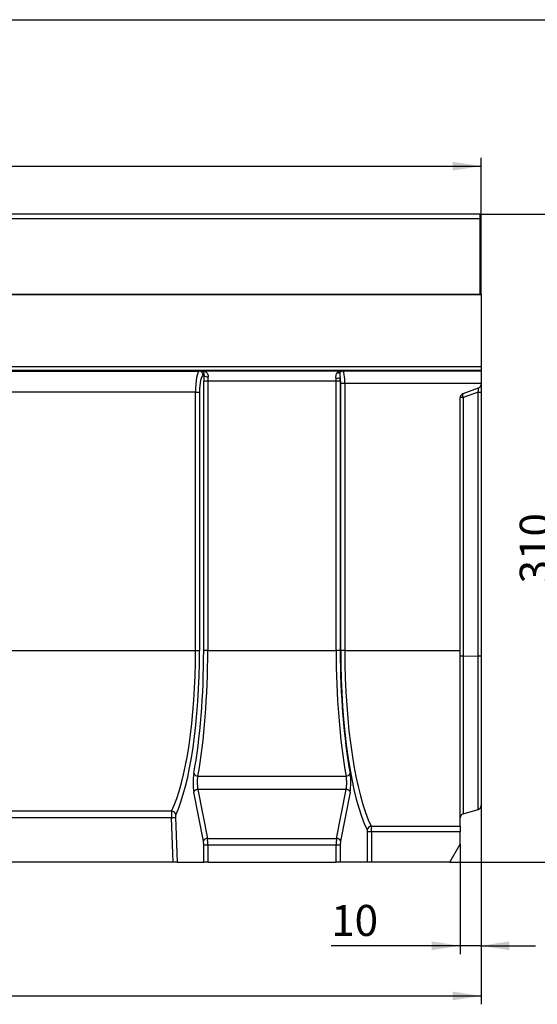
# Model space of a CAD drawing. Units: millimetres. Extents: x 32 to 1827, y 5 to 1164.
# Drawn here: x 896 to 1144, y 693 to 1164 of the extents above; entities that cross this region are included whole.
import ezdxf

# ---------------------------------------------------------------- set-up
doc = ezdxf.new("R2010")
doc.units = ezdxf.units.MM
doc.header["$LTSCALE"] = 4
doc.linetypes.add('SLD-Сплошная', pattern=[0])
doc.layers.add('FORMAT', color=7, linetype='SLD-Сплошная')
doc.styles.add('SLDTEXTSTYLE1', font='GOST_TYPE.TTF')
doc.styles.add('SLDTEXTSTYLE2', font='GOST_TYPE.TTF')
doc.dimstyles.new('SLDDIMSTYLE0', dxfattribs={"dimtxt": 13.572298, "dimasz": 13.572298, "dimexe": 0, "dimexo": 0.0625, "dimgap": 3.393075, "dimtad": 2, "dimdec": 1, "dimrnd": 1e-09, "dimzin": 12, "dimdsep": 46, "dimtxsty": 'SLDTEXTSTYLE1', "dimsah": 1, "dimcen": 0.09, "dimadec": 0, "dimazin": 3, "dimtfac": 1, "dimtdec": 1, "dimtmove": 0, "dimatfit": 0, "dimfxl": 1, "dimfrac": 2, "dimtolj": 1, "dimtzin": 12, "dimarcsym": 0})
doc.dimstyles.new('SLDDIMSTYLE1', dxfattribs={"dimtxt": 13.572298, "dimasz": 13.572298, "dimexe": 0, "dimexo": 0.0625, "dimgap": 3.393075, "dimtad": 2, "dimdec": 1, "dimrnd": 1e-09, "dimzin": 12, "dimdsep": 46, "dimtxsty": 'SLDTEXTSTYLE1', "dimsah": 1, "dimcen": 0.09, "dimadec": 0, "dimazin": 3, "dimtfac": 1, "dimtdec": 1, "dimtofl": 0, "dimtmove": 0, "dimatfit": 3, "dimfxl": 1, "dimfrac": 2, "dimtolj": 1, "dimtzin": 12, "dimarcsym": 0})

# ---------------------------------------------------------------- blocks, each defined once
blk = doc.blocks.new('_D')
at = {"layer": 'FORMAT'}
for p, q in [((1116.61, 859.72), (1116.61, 717.01)), ((1106.61, 769.67), (1106.61, 717.01)), ((1106.61, 721.01), (1044.92, 721.01)), ((1116.61, 721.01), (1106.61, 721.01)), ((1116.61, 721.01), (1142.71, 721.01))]:
    blk.add_line(p, q, dxfattribs=at)
for points in [[(1106.61, 721.01), (1093.04, 723.1), (1093.04, 718.92)], [(1116.61, 721.01), (1130.18, 718.92), (1130.18, 723.1)]]:
    blk.add_solid(points, dxfattribs=at)
at = {"layer": 'FORMAT', "insert": (1044.92, 740.54, 0.1), "char_height": 14.817, "attachment_point": 1, "style": 'SLDTEXTSTYLE2'}
blk.add_mtext('10', dxfattribs=at)
blk = doc.blocks.new('_D_1')
at = {"layer": 'FORMAT'}
for p, q in [((116.61, 1052.01), (116.61, 1097.93)), ((1116.61, 1052.01), (1116.61, 1097.93)), ((116.61, 1093.93), (1116.61, 1093.93))]:
    blk.add_line(p, q, dxfattribs=at)
for points in [[(116.61, 1093.93), (130.18, 1091.84), (130.18, 1096.02)], [(1116.61, 1093.93), (1103.04, 1096.02), (1103.04, 1091.84)]]:
    blk.add_solid(points, dxfattribs=at)
at = {"layer": 'FORMAT', "insert": (586.44, 1113.47, 0.1), "char_height": 14.817, "attachment_point": 1, "style": 'SLDTEXTSTYLE2'}
blk.add_mtext('1000', dxfattribs=at)
blk = doc.blocks.new('_D_2')
at = {"layer": 'FORMAT'}
for p, q in [((1116.61, 788.08), (1116.61, 693.01)), ((106.61, 769.67), (106.61, 693.01)), ((106.61, 697.01), (1116.61, 697.01))]:
    blk.add_line(p, q, dxfattribs=at)
for points in [[(106.61, 697.01), (120.18, 694.92), (120.18, 699.1)], [(1116.61, 697.01), (1103.04, 699.1), (1103.04, 694.92)]]:
    blk.add_solid(points, dxfattribs=at)
at = {"layer": 'FORMAT', "insert": (593.87, 716.54, 0.1), "char_height": 14.817, "attachment_point": 1, "style": 'SLDTEXTSTYLE2'}
blk.add_mtext('1010', dxfattribs=at)
blk = doc.blocks.new('_D_3')
at = {"layer": 'FORMAT'}
for p, q in [((1116.11, 1071.01), (1158.63, 1071.01)), ((1154.63, 1071.01), (1154.63, 761.01)), ((1101.61, 761.01), (1158.63, 761.01))]:
    blk.add_line(p, q, dxfattribs=at)
for points in [[(1154.63, 1071.01), (1152.55, 1057.44), (1156.72, 1057.44)], [(1154.63, 761.01), (1156.72, 774.58), (1152.55, 774.58)]]:
    blk.add_solid(points, dxfattribs=at)
at = {"layer": 'FORMAT', "insert": (1135.1, 894.33, 0.1), "char_height": 14.817, "attachment_point": 1, "rotation": 90, "style": 'SLDTEXTSTYLE2'}
blk.add_mtext('310', dxfattribs=at)

msp = doc.modelspace()

# ---------------------------------------------------------------- linework, layer by layer
at = {"color": 7, "linetype": 'SLD-Сплошная', "lineweight": 30}
for p, q in [((1116.11, 1071.01), (117.11, 1071.01)), ((1116.11, 1071.01), (1116.11, 1068.91)), ((117.11, 1068.91), (1116.11, 1068.91)), ((1116.11, 1068.91), (1116.11, 1032.51)), ((1116.61, 1052.01), (1116.11, 1052.01)), ((1116.61, 1032.51), (1116.61, 1052.01)), ((116.61, 1032.51), (1116.61, 1032.51)), ((1116.11, 1032.51), (117.11, 1032.51)), ((1116.61, 1032.51), (1116.61, 998.13)), ((116.61, 998.13), (1116.61, 998.13)), ((1116.61, 996.13), (116.61, 996.13)), ((651.42, 995.85), (981.8, 995.85)), ((981.8, 995.85), (983.39, 996.09)), ((983.39, 996.09), (1049.83, 996.09)), ((984.09, 993.9), (983.75, 993.85)), ((1049.83, 996.09), (1050.58, 995.97)), ((1050.58, 995.97), (1116.61, 995.97)), ((1116.61, 998.13), (1116.61, 996.13)), ((1116.61, 996.13), (1116.61, 995.97)), ((1116.61, 995.97), (1116.61, 989.98)), ((985.9, 991.09), (983.96, 991.09)), ((983.96, 862.31), (983.96, 991.09)), ((1047.32, 991.09), (985.9, 991.09)), ((985.9, 991.09), (985.9, 862.31)), ((1049.27, 991.09), (1047.32, 991.09)), ((1047.32, 862.31), (1047.32, 991.09)), ((1049.27, 991.09), (1049.27, 862.31)), ((1051.47, 989.98), (1049.52, 989.98)), ((1049.52, 862.31), (1049.52, 989.98)), ((1116.61, 989.98), (1051.47, 989.98)), ((1051.47, 989.98), (1051.47, 862.31)), ((1116.61, 989.98), (1116.61, 989.57)), ((1116.61, 989.57), (1116.61, 985.85)), ((980.02, 985.85), (653.2, 985.85)), ((980.02, 985.85), (981.97, 985.85)), ((980.02, 862.31), (980.02, 985.85)), ((981.97, 985.85), (981.97, 862.31)), ((1115.3, 987.69), (1107.93, 985.01)), ((1115.16, 985.78), (1108.06, 983.2)), ((1115.16, 859.65), (1115.16, 985.78)), ((1116.61, 985.85), (1116.61, 859.72)), ((1106.61, 862.31), (1106.61, 983.13)), ((1108.06, 983.2), (1108.06, 859.58)), ((653.2, 862.31), (980.02, 862.31)), ((980.02, 862.31), (981.97, 862.31)), ((985.9, 862.31), (983.96, 862.31)), ((985.9, 862.31), (1047.32, 862.31)), ((1049.27, 862.31), (1047.32, 862.31)), ((1051.47, 862.31), (1049.52, 862.31)), ((1051.47, 862.31), (1106.61, 862.31)), ((1106.61, 778.21), (1106.61, 862.31)), ((1108.06, 859.58), (1115.16, 859.65)), ((1116.61, 859.72), (1116.61, 788.08)), ((981.17, 802.14), (1052.05, 802.14)), ((983.79, 771.12), (979.26, 794.54)), ((981.2, 795.83), (985.74, 772.4)), ((1052.02, 795.83), (981.2, 795.83)), ((1047.48, 772.4), (1052.02, 795.83)), ((1053.97, 794.54), (1049.43, 771.12)), ((664.6, 785.48), (968.62, 785.48)), ((968.49, 782.25), (664.73, 782.25)), ((969.36, 761.01), (968.49, 782.25)), ((970.44, 782.6), (971.32, 761.01)), ((1108.06, 784.12), (1115.16, 786.16)), ((1064.1, 778.21), (1106.61, 778.21)), ((1106.61, 778.21), (1106.61, 775.49)), ((1062.29, 761.01), (1062.29, 775.49)), ((1064.24, 775.49), (1062.29, 775.49)), ((1106.61, 775.49), (1064.24, 775.49)), ((1064.24, 775.49), (1064.24, 761.01)), ((1106.61, 769.67), (1106.61, 775.49)), ((983.96, 761.01), (983.96, 769.19)), ((985.9, 769.19), (983.96, 769.19)), ((985.74, 772.4), (1047.48, 772.4)), ((1047.32, 769.19), (985.9, 769.19)), ((985.9, 769.19), (985.9, 761.01)), ((1047.32, 761.01), (1047.32, 769.19)), ((1049.27, 769.19), (1047.32, 769.19)), ((1049.27, 769.19), (1049.27, 761.01)), ((1101.61, 761.01), (1106.61, 769.67)), ((969.36, 761.01), (663.87, 761.01)), ((971.32, 761.01), (969.36, 761.01)), ((971.32, 761.01), (983.96, 761.01)), ((985.9, 761.01), (983.96, 761.01)), ((985.9, 761.01), (1047.32, 761.01)), ((1049.27, 761.01), (1047.32, 761.01)), ((1062.29, 761.01), (1049.27, 761.01)), ((1064.24, 761.01), (1062.29, 761.01)), ((1101.61, 761.01), (1064.24, 761.01))]:
    msp.add_line(p, q, dxfattribs=at)
at = {"color": 8, "linetype": 'SLD-Сплошная', "lineweight": 30}
for p, q in [((1108.06, 859.58), (1108.06, 784.12)), ((1115.16, 786.16), (1115.16, 859.65))]:
    msp.add_line(p, q, dxfattribs=at)
at = {"color": 7, "linetype": 'SLD-Сплошная', "lineweight": 30}
for centre, radius, start, end in [((981.76, 993.85), 1.99, 359.8077, 88.7398), ((985.97, 995.68), 2.59, 223.6004, 271.6264), ((1048.26, 996.82), 1.72, 255.2359, 303.1443), ((1050.6, 994.03), 1.94, 90.6457, 136.1044), ((1047.39, 995.77), 3.33, 267.8384, 303.1901), ((1114.61, 989.57), 2, 290, 0), ((1108.61, 983.13), 2, 110, 180), ((1109.87, 984.24), 2.09, 158.4398, 209.9403), ((1115.46, 995.02), 9.24, 268.1524, 277.1502), ((1107.76, 973.96), 9.25, 88.1536, 97.1502), ((1107.76, 850.34), 9.24, 88.1523, 97.1515), ((1115.46, 868.89), 9.24, 268.1512, 277.1519), ((981.22, 804.36), 2.21, 206.0865, 268.9519), ((1052.01, 804.36), 2.21, 271.0486, 333.913), ((981.26, 793.63), 2.2, 91.3771, 155.4481), ((1051.97, 793.63), 2.2, 24.5519, 88.6229), ((1114.61, 788.08), 2, 286, 0), ((968.65, 787.04), 4.79, 268.1749, 292.0349), ((968.47, 783.36), 2.13, 8.6288, 85.8689), ((1108.61, 782.2), 2, 106, 180), ((1064.26, 776.09), 2.12, 94.1309, 171.7196), ((985.79, 770.2), 2.2, 91.3777, 155.4475), ((1047.43, 770.2), 2.2, 24.5519, 88.6228)]:
    msp.add_arc(centre, radius, start, end, dxfattribs=at)
for centre, major_axis, ratio, start_param, end_param in [((981.87, 985.85), (0, 10), 0.184695, 0.034907, 1.570796), ((983.82, 985.85), (0, 8), 0.230868, 0.034907, 1.570796), ((985.57, 991.09), (0, 7), 0.230868, 1.157821, 1.570796), ((1050.55, 989.98), (0, 6), 0.153912, 4.712389, 6.248279), ((987.52, 991.09), (0, 5), 0.323215, 1.157821, 1.570796), ((1045.7, 991.09), (0, 5), 0.323215, 4.712389, 4.986277), ((1048.6, 989.98), (0, 4), 0.230868, 4.712389, 5.562606), ((1047.65, 991.09), (0, 7), 0.230868, 4.712389, 4.986277), ((1114.61, 985.32), (0.74, 2.38), 0.16077, 4.959845, 6.404509), ((959.87, 862.31), (0, 85.3), 0.236281, 3.590923, 4.712389), ((961.81, 862.31), (0, 87.3), 0.230868, 3.590923, 4.712389), ((962.02, 862.31), (0, 95), 0.230868, 4.043282, 4.712389), ((963.97, 862.31), (0, 97), 0.226108, 4.043282, 4.712389), ((1069.25, 862.31), (0, 97), 0.226108, 1.570796, 2.239903), ((1071.2, 862.31), (0, 95), 0.230868, 1.570796, 2.239903), ((1071.41, 862.31), (0, 94.8), 0.230868, 1.570796, 2.705109), ((1073.36, 862.31), (0, 92.8), 0.235844, 1.570796, 2.705109), ((980.49, 799.04), (0, 7), 0.230868, 0.901689, 2.268928), ((982.44, 799.04), (0, 5), 0.323215, 0.901689, 2.268928), ((1050.78, 799.04), (0, 5), 0.323215, 4.014257, 5.381496), ((1052.73, 799.04), (0, 7), 0.230868, 4.014257, 5.381496), ((968.72, 782.77), (0, 3), 0.076956, 0.449331, 1.745329), ((970.67, 782.77), (0, 1), 0.230868, 0.449331, 1.745329), ((1064.01, 775.49), (0, 3), 0.076956, 4.712389, 5.846701), ((1062.06, 775.49), (0, 1), 0.230868, 4.712389, 5.846701), ((983.26, 769.19), (0, 3), 0.230868, 4.712389, 5.410521), ((985.21, 769.19), (0, 5), 0.138521, 4.712389, 5.410521), ((1048.01, 769.19), (0, 5), 0.138521, 0.872665, 1.570796), ((1049.96, 769.19), (0, 3), 0.230868, 0.872665, 1.570796)]:
    msp.add_ellipse(centre, major_axis=major_axis, ratio=ratio, start_param=start_param, end_param=end_param, dxfattribs=at)
for points, knots in [([(984.09, 993.9), (984.12, 994.16), (984.19, 994.69), (984.05, 995.37), (983.78, 995.9), (983.52, 996.06), (983.39, 996.09), (983.39, 996.09)], [0, 0, 0, 0, 0.174609, 0.365509, 0.670693, 0.99733, 1, 1, 1, 1]), ([(983.39, 996.09), (983.39, 996.09), (983.8, 996.07), (984.6, 995.86), (985.52, 995.14), (985.91, 994.38), (986.07, 993.74), (986.05, 993.38), (986.04, 993.1)], [0, 0, 0, 0, 0.002312, 0.320106, 0.619, 0.81123, 0.84977, 1, 1, 1, 1]), ([(1047.26, 992.44), (1047.23, 992.72), (1047.22, 992.99), (1047.23, 993.51), (1047.25, 993.76), (1047.34, 994.23), (1047.4, 994.44), (1047.58, 994.83), (1047.69, 995), (1047.83, 995.16)], [0, 0, 0, 0, 0.25, 0.25, 0.5, 0.5, 0.75, 0.75, 1, 1, 1, 1]), ([(1047.83, 995.16), (1048.11, 995.46), (1048.43, 995.68), (1048.94, 995.91), (1049.12, 995.97), (1049.38, 996.03), (1049.47, 996.05), (1049.65, 996.07), (1049.74, 996.08), (1049.83, 996.09)], [0, 0, 0, 0, 0.5, 0.5, 0.75, 0.75, 0.875, 0.875, 1, 1, 1, 1]), ([(1049.2, 995.38), (1049.14, 995.25), (1049.11, 995.1), (1049.06, 994.76), (1049.06, 994.58), (1049.07, 994.17), (1049.09, 993.95), (1049.14, 993.48), (1049.17, 993.24), (1049.21, 992.98)], [0, 0, 0, 0, 0.25, 0.25, 0.5, 0.5, 0.75, 0.75, 1, 1, 1, 1]), ([(1049.2, 995.38), (1049.28, 995.6), (1049.38, 995.77), (1049.6, 996), (1049.72, 996.06), (1049.83, 996.09)], [0, 0, 0, 0, 0.5, 0.5, 1, 1, 1, 1])]:
    msp.add_open_spline(points, degree=3, knots=knots, dxfattribs=at)
at = {"layer": 'FORMAT', "color": 7, "lineweight": 30}
msp.add_line((80, 1164), (1660, 1164), dxfattribs=at)

# ---------------------------------------------------------------- dimensions: what is measured, and where the dimension line sits
at = {"layer": 'FORMAT'}
for base, p1, p2, dimstyle, picture, middle in [((1116.61, 1093.93), (116.61, 1052.01), (1116.61, 1052.01), 'SLDDIMSTYLE1', '_D_1', (607.17, 1093.93)), ((1106.61, 721.01), (1116.61, 859.72), (1106.61, 769.67), 'SLDDIMSTYLE0', '_D', (1056.98, 721.01)), ((1116.61, 697.01), (106.61, 769.67), (1116.61, 788.08), 'SLDDIMSTYLE1', '_D_2', (613.15, 697.01))]:
    dim = msp.add_linear_dim(base=base, p1=p1, p2=p2, dimstyle=dimstyle, dxfattribs=at)
    dim.commit()
    dim.dimension.update_dxf_attribs({"geometry": picture, "text_midpoint": middle, "dimtype": 160})
dim = msp.add_linear_dim(base=(1154.63, 761.01), p1=(1116.11, 1071.01), p2=(1101.61, 761.01), angle=90, dimstyle='SLDDIMSTYLE1', dxfattribs=at)
dim.commit()
dim.dimension.update_dxf_attribs({"geometry": '_D_3', "text_midpoint": (1154.63, 910.24), "dimtype": 160})

doc.saveas('drawing.dxf')
